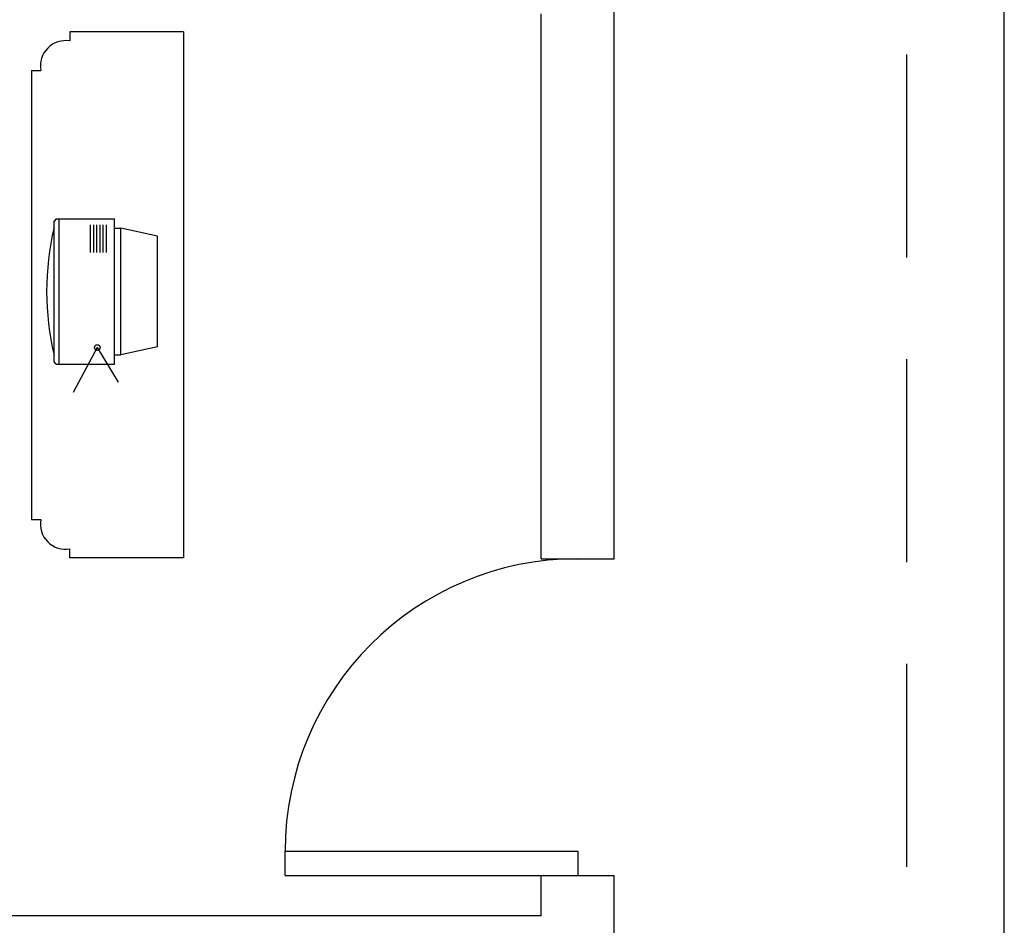
# Model space of a CAD drawing. Units: inches. Extents: x -24 to 1331, y -22 to 784.
# Drawn here: x 1210 to 1331, y 368 to 479 of the extents above; entities that cross this region are included whole.
import ezdxf

# ---------------------------------------------------------------- set-up
doc = ezdxf.new("R2010")
doc.units = ezdxf.units.IN
doc.header["$LTSCALE"] = 100
doc.header["$MEASUREMENT"] = 0
doc.linetypes.add('HIDDEN', pattern=[0.375, 0.25, -0.125])
for name, color, linetype in [('Doors', 5, 'Continuous'), ('Furniture', 3, 'Continuous'), ('hide', 7, 'HIDDEN')]:
    doc.layers.add(name, color=color, linetype=linetype)

# ---------------------------------------------------------------- blocks, each defined once
blk = doc.blocks.new('Door')
for p, q in [((0, 36), (0, 0)), ((0, 36), (3, 36)), ((3, 36), (3, 0)), ((3, 0), (0, 0))]:
    blk.add_line(p, q)
blk.add_arc((3, 0), 36, 0, 90)
blk = doc.blocks.new('A$C42661CAE')
at = {"linetype": 'Continuous'}
for p, q in [((0, 18.69), (0, 4.72)), ((64.73, 18.69), (64.73, 4.72)), ((25.12, 15.49), (24.13, 11)), ((38.75, 15.49), (25.12, 15.49)), ((38.75, 15.49), (39.74, 11)), ((24.13, 10.21), (24.13, 11)), ((39.74, 11), (24.13, 11)), ((39.74, 10.21), (39.74, 11)), ((23, 3.04), (23, 10.21)), ((40.87, 10.21), (23, 10.21)), ((38.84, 8.08), (43.09, 10.66)), ((40.87, 3.04), (40.87, 10.21)), ((23.72, 9.17), (27.14, 9.17)), ((23.72, 8.78), (27.14, 8.78)), ((23.72, 8.39), (27.14, 8.39)), ((23.72, 8), (27.14, 8)), ((23.72, 7.61), (27.14, 7.61)), ((38.84, 8.08), (44.39, 5.1)), ((23.72, 7.22), (27.14, 7.22)), ((0, 4.72), (1.1, 4.72)), ((64.73, 4.72), (63.63, 4.72)), ((40.87, 3.41), (23, 3.41)), ((23, 3.04), (23.29, 2.76)), ((40.58, 2.76), (23.29, 2.76)), ((40.87, 3.04), (40.58, 2.76)), ((4.72, 0), (4.72, 1.12)), ((60.01, 0), (60.01, 1.12)), ((4.72, 0), (60.01, 0))]:
    blk.add_line(p, q, dxfattribs=at)
blk.add_line((0, 18.69), (64.73, 18.69))
blk.add_circle((38.84, 8.08), 0.347, dxfattribs=at)
for centre, radius, start, end in [((4.18, 4.19), 3.12, 170.2946, 279.9453), ((60.55, 4.19), 3.12, 260.0547, 9.7054), ((31.93, 35.94), 34.09, 256.7056, 283.2944)]:
    blk.add_arc(centre, radius, start, end, dxfattribs=at)

msp = doc.modelspace()

# ---------------------------------------------------------------- linework, layer by layer
for p, q in [((1331.11, 39), (1331.11, 639)), ((1283.11, 412.94), (1283.11, 600)), ((1274.11, 412.94), (1274.11, 480)), ((1274.11, 412.94), (1283.11, 412.94)), ((1274.11, 369), (1274.11, 373.94)), ((1274.11, 373.94), (1283.11, 373.94)), ((1283.11, 360), (1283.11, 373.94)), ((1274.11, 369), (1106.11, 369))]:
    msp.add_line(p, q)
at = {"layer": 'hide'}
msp.add_line((1319.11, 75), (1319.11, 639), dxfattribs=at)

# ---------------------------------------------------------------- block references
at = {"layer": 'Doors', "rotation": 90}
msp.add_blockref('Door', (1278.61, 373.94), dxfattribs=at)
at = {"layer": 'Furniture', "rotation": 270}
msp.add_blockref('A$C42661CAE', (1211.41, 477.77), dxfattribs=at)

doc.saveas('drawing.dxf')
